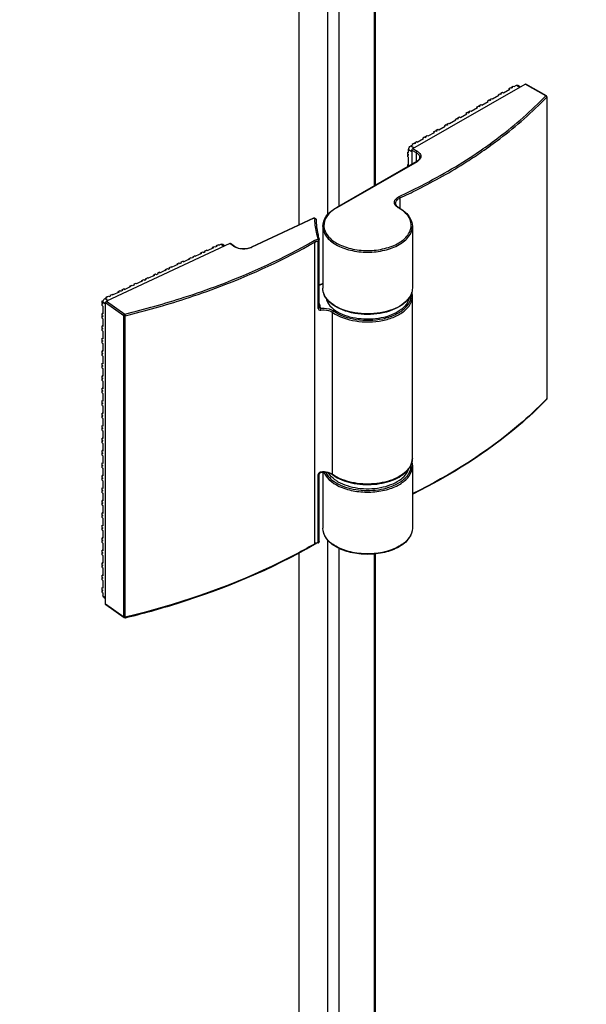
# Model space of a CAD drawing. Extents: x -16770 to -10273, y -33448 to -30424.
# Drawn here: x -11198 to -11124, y -33083 to -32955 of the extents above; entities that cross this region are included whole.
import ezdxf

# ---------------------------------------------------------------- set-up
doc = ezdxf.new("R2010")
doc.units = 0
doc.header["$MEASUREMENT"] = 0
doc.layers.get('DEFPOINTS').update_dxf_attribs({"linetype": 'CONTINUOUS'})
doc.layers.add('DIM', color=7, linetype='CONTINUOUS')
doc.styles.get("Standard").update_dxf_attribs({"font": 'arial.ttf'})
doc.dimstyles.new('1比10', dxfattribs={"dimtxt": 30, "dimasz": 25, "dimexe": 15, "dimexo": 7.5, "dimgap": 7.5, "dimtad": 1, "dimdsep": 46, "dimtxsty": 'Standard', "dimcen": 0, "dimclrd": 256, "dimclre": 256, "dimclrt": 256, "dimazin": 2, "dimtfac": 1, "dimtofl": 0, "dimtmove": 0, "dimatfit": 3, "dimfxl": 0, "dimtzin": 0, "dimarcsym": 0})

# ---------------------------------------------------------------- blocks, each defined once
blk = doc.blocks.new('*D84')
at = {"layer": 'DEFPOINTS', "color": 0}
for p in [(-10926.34, -33015.99), (-11421.77, -33301.78), (-11307.29, -33367.84)]:
    blk.add_point(p, dxfattribs=at)
at = {"layer": 'DIM', "linetype": 'ByBlock', "lineweight": -2}
for p, q in [((-10925.09, -33016.71), (-10806.86, -33084.94)), ((-10829.18, -33092.04), (-11289.97, -33357.84)), ((-11420.52, -33302.5), (-11302.29, -33370.72))]:
    blk.add_line(p, q, dxfattribs=at)
at = {"layer": 'DIM'}
for points in [[(-10830.85, -33089.16), (-10827.52, -33094.93), (-10811.86, -33082.05)], [(-11291.64, -33354.95), (-11288.31, -33360.73), (-11307.29, -33367.84)]]:
    blk.add_solid(points, dxfattribs=at)
at = {"layer": 'DIM', "insert": (-11070.95, -33205.22), "char_height": 25, "attachment_point": 5, "rotation": 29.9779}
blk.add_mtext('870', dxfattribs=at)

msp = doc.modelspace()

# ---------------------------------------------------------------- linework, layer by layer
at = {"layer": 'DIM', "color": 0}
for p, q in [((-11157.69, -32980.42), (-11157.69, -32072.56)), ((-11161.43, -32981.79), (-11161.43, -32074.17)), ((-11156.25, -32979.35), (-11156.25, -32073.61)), ((-11151.65, -32976.71), (-11151.65, -32074.33)), ((-11151.55, -32976.65), (-11151.55, -32074.32)), ((-11146.72, -32971.92), (-11132.17, -32963.58)), ((-11135, -32964.7), (-11134.17, -32964.23)), ((-11134.28, -32964.17), (-11134.05, -32964.03)), ((-11134.28, -32964.17), (-11134.17, -32964.23)), ((-11134.05, -32964.03), (-11133.94, -32964.1)), ((-11133.95, -32963.97), (-11134, -32964.06)), ((-11133.95, -32963.97), (-11133.72, -32963.84)), ((-11133.95, -32963.97), (-11133.84, -32964.04)), ((-11133.84, -32964.04), (-11133.94, -32964.1)), ((-11133.72, -32963.84), (-11133.61, -32963.9)), ((-11133.61, -32963.9), (-11133.32, -32963.74)), ((-11133.32, -32963.74), (-11132.88, -32963.99)), ((-11133.13, -32963.72), (-11132.77, -32963.92)), ((-11129.52, -32965.1), (-11132.17, -32963.58)), ((-11129.44, -32965.1), (-11132.1, -32963.58)), ((-11137.07, -32965.76), (-11136.83, -32965.63)), ((-11136.83, -32965.63), (-11136.72, -32965.69)), ((-11136.73, -32965.57), (-11136.78, -32965.66)), ((-11136.73, -32965.57), (-11136.5, -32965.44)), ((-11136.73, -32965.57), (-11136.62, -32965.63)), ((-11136.72, -32965.69), (-11136.62, -32965.63)), ((-11136.5, -32965.44), (-11136.39, -32965.5)), ((-11136.39, -32965.5), (-11135.57, -32965.03)), ((-11135.67, -32964.96), (-11135.44, -32964.83)), ((-11135.67, -32964.96), (-11135.57, -32965.03)), ((-11135.44, -32964.83), (-11135.33, -32964.89)), ((-11135.34, -32964.77), (-11135.39, -32964.86)), ((-11135.34, -32964.77), (-11135.11, -32964.64)), ((-11135.34, -32964.77), (-11135.23, -32964.83)), ((-11135.33, -32964.89), (-11135.23, -32964.83)), ((-11135.11, -32964.64), (-11135, -32964.7)), ((-11129.39, -32965.24), (-11129.39, -32965.27)), ((-11129.39, -32965.27), (-11129.39, -33004.29)), ((-11129.37, -32965.23), (-11129.37, -33004.24)), ((-11129.36, -32965.23), (-11129.36, -32965.21)), ((-11139.17, -32967.1), (-11138.35, -32966.62)), ((-11138.46, -32966.56), (-11138.23, -32966.43)), ((-11138.46, -32966.56), (-11138.35, -32966.62)), ((-11138.23, -32966.43), (-11138.12, -32966.49)), ((-11138.12, -32966.37), (-11138.17, -32966.46)), ((-11138.12, -32966.37), (-11137.89, -32966.23)), ((-11138.12, -32966.37), (-11138.01, -32966.43)), ((-11138.12, -32966.49), (-11138.01, -32966.43)), ((-11137.89, -32966.23), (-11137.78, -32966.3)), ((-11137.78, -32966.3), (-11136.96, -32965.82)), ((-11137.07, -32965.76), (-11136.96, -32965.82)), ((-11141.96, -32968.69), (-11141.13, -32968.22)), ((-11141.24, -32968.16), (-11141.01, -32968.02)), ((-11141.24, -32968.16), (-11141.13, -32968.22)), ((-11141.01, -32968.02), (-11140.9, -32968.09)), ((-11140.91, -32967.96), (-11140.96, -32968.05)), ((-11140.91, -32967.96), (-11140.67, -32967.83)), ((-11140.91, -32967.96), (-11140.8, -32968.03)), ((-11140.9, -32968.09), (-11140.8, -32968.03)), ((-11140.67, -32967.83), (-11140.56, -32967.89)), ((-11140.56, -32967.89), (-11139.74, -32967.42)), ((-11139.85, -32967.36), (-11139.62, -32967.23)), ((-11139.85, -32967.36), (-11139.74, -32967.42)), ((-11139.62, -32967.23), (-11139.51, -32967.29)), ((-11139.51, -32967.17), (-11139.57, -32967.26)), ((-11139.51, -32967.17), (-11139.28, -32967.03)), ((-11139.51, -32967.17), (-11139.4, -32967.23)), ((-11139.51, -32967.29), (-11139.4, -32967.23)), ((-11139.28, -32967.03), (-11139.17, -32967.1)), ((-11143.69, -32969.56), (-11143.46, -32969.43)), ((-11143.46, -32969.43), (-11143.35, -32969.49)), ((-11143.35, -32969.49), (-11142.52, -32969.02)), ((-11142.63, -32968.95), (-11142.4, -32968.82)), ((-11142.63, -32968.95), (-11142.52, -32969.02)), ((-11142.4, -32968.82), (-11142.29, -32968.88)), ((-11142.3, -32968.76), (-11142.35, -32968.85)), ((-11142.3, -32968.76), (-11142.07, -32968.63)), ((-11142.3, -32968.76), (-11142.19, -32968.83)), ((-11142.19, -32968.83), (-11142.29, -32968.88)), ((-11142.07, -32968.63), (-11141.96, -32968.69)), ((-11146.13, -32971.09), (-11145.31, -32970.61)), ((-11145.42, -32970.55), (-11145.18, -32970.42)), ((-11145.42, -32970.55), (-11145.31, -32970.61)), ((-11145.18, -32970.42), (-11145.07, -32970.48)), ((-11145.08, -32970.36), (-11145.13, -32970.45)), ((-11145.08, -32970.36), (-11144.85, -32970.23)), ((-11145.08, -32970.36), (-11144.97, -32970.42)), ((-11144.97, -32970.42), (-11145.07, -32970.48)), ((-11144.85, -32970.23), (-11144.74, -32970.29)), ((-11144.74, -32970.29), (-11143.92, -32969.82)), ((-11144.02, -32969.75), (-11143.79, -32969.62)), ((-11144.02, -32969.75), (-11143.92, -32969.82)), ((-11143.79, -32969.62), (-11143.68, -32969.68)), ((-11143.69, -32969.56), (-11143.74, -32969.65)), ((-11143.69, -32969.56), (-11143.58, -32969.62)), ((-11143.58, -32969.62), (-11143.68, -32969.68)), ((-11147.26, -32972.05), (-11146.83, -32972.3)), ((-11147.26, -32972.43), (-11147.26, -32972.05)), ((-11146.99, -32971.58), (-11146.7, -32971.41)), ((-11146.99, -32971.58), (-11146.55, -32971.83)), ((-11146.81, -32971.35), (-11146.58, -32971.22)), ((-11146.81, -32971.35), (-11146.7, -32971.41)), ((-11146.72, -32971.92), (-11146.17, -32972.24)), ((-11146.58, -32971.22), (-11146.47, -32971.28)), ((-11146.47, -32971.16), (-11146.52, -32971.25)), ((-11146.47, -32971.16), (-11146.24, -32971.02)), ((-11146.47, -32971.16), (-11146.36, -32971.22)), ((-11146.36, -32971.22), (-11146.47, -32971.28)), ((-11146.24, -32971.02), (-11146.13, -32971.09)), ((-11147.37, -32972.37), (-11147.26, -32972.43)), ((-11147.37, -32972.63), (-11147.37, -32972.37)), ((-11147.37, -32972.63), (-11147.26, -32972.7)), ((-11147.34, -32972.65), (-11147.37, -32972.71)), ((-11147.37, -32972.71), (-11147.26, -32972.77)), ((-11147.37, -32972.98), (-11147.37, -32972.71)), ((-11147.37, -32972.98), (-11147.26, -32973.04)), ((-11147.26, -32972.77), (-11147.26, -32972.7)), ((-11147.26, -32974.04), (-11147.26, -32973.04)), ((-11146.83, -32972.11), (-11146.28, -32972.43)), ((-11146.83, -32972.11), (-11146.83, -32973.94)), ((-11146.28, -32972.43), (-11146.28, -32973.63)), ((-11146.25, -32973.61), (-11156.63, -32979.57)), ((-11146.17, -32973.62), (-11156.56, -32979.58)), ((-11147.37, -32973.98), (-11147.26, -32974.04)), ((-11147.37, -32974.25), (-11147.37, -32973.98)), ((-11148.37, -32978.31), (-11148.37, -32979.66)), ((-11159.57, -32980.92), (-11167.58, -32984.67)), ((-11159.51, -32980.93), (-11167.52, -32984.68)), ((-11158.36, -32981.99), (-11158.36, -32981.99)), ((-11158.36, -32981.99), (-11158.36, -32989.97)), ((-11146.77, -32981.99), (-11146.77, -32989.97)), ((-11146.77, -32981.99), (-11146.77, -32981.99)), ((-11170.4, -32984.2), (-11186.34, -32991.65)), ((-11172.51, -32984.76), (-11173.3, -32985.13)), ((-11172.61, -32984.69), (-11172.72, -32984.86)), ((-11172.61, -32984.69), (-11172.35, -32984.57)), ((-11172.61, -32984.69), (-11172.51, -32984.76)), ((-11172.35, -32984.57), (-11172.26, -32984.64)), ((-11172.26, -32984.64), (-11172.03, -32984.54)), ((-11172.13, -32984.47), (-11171.87, -32984.35)), ((-11172.13, -32984.47), (-11172.03, -32984.54)), ((-11171.77, -32984.41), (-11171.87, -32984.35)), ((-11171.87, -32984.35), (-11171.78, -32984.42)), ((-11171.52, -32984.3), (-11171.78, -32984.42)), ((-11171.52, -32984.3), (-11171.15, -32984.55)), ((-11171.29, -32984.3), (-11171.02, -32984.49)), ((-11169.91, -32984.54), (-11170.4, -32984.2)), ((-11169.82, -32984.54), (-11170.31, -32984.2)), ((-11159.37, -33023.03), (-11159.37, -32984.01)), ((-11158.94, -32992.61), (-11158.94, -32983.84)), ((-11158.81, -32992.49), (-11158.81, -32983.72)), ((-11175.66, -32986.12), (-11175.4, -32986)), ((-11175.4, -32986), (-11175.31, -32986.07)), ((-11175.31, -32986.07), (-11175.08, -32985.96)), ((-11175.18, -32985.9), (-11174.92, -32985.78)), ((-11175.18, -32985.9), (-11175.08, -32985.96)), ((-11174.82, -32985.84), (-11174.92, -32985.78)), ((-11174.92, -32985.78), (-11174.83, -32985.85)), ((-11174.03, -32985.48), (-11174.83, -32985.85)), ((-11174.13, -32985.41), (-11174.24, -32985.57)), ((-11174.13, -32985.41), (-11173.88, -32985.29)), ((-11174.13, -32985.41), (-11174.03, -32985.48)), ((-11173.88, -32985.29), (-11173.78, -32985.36)), ((-11173.78, -32985.36), (-11173.55, -32985.25)), ((-11173.65, -32985.18), (-11173.4, -32985.06)), ((-11173.65, -32985.18), (-11173.55, -32985.25)), ((-11173.3, -32985.12), (-11173.4, -32985.06)), ((-11173.4, -32985.06), (-11173.3, -32985.13)), ((-11178.23, -32987.32), (-11177.97, -32987.2)), ((-11178.23, -32987.32), (-11178.13, -32987.39)), ((-11177.87, -32987.26), (-11177.97, -32987.2)), ((-11177.97, -32987.2), (-11177.88, -32987.27)), ((-11177.09, -32986.9), (-11177.88, -32987.27)), ((-11177.18, -32986.83), (-11177.29, -32987)), ((-11177.18, -32986.83), (-11176.93, -32986.71)), ((-11177.18, -32986.83), (-11177.09, -32986.9)), ((-11176.93, -32986.71), (-11176.83, -32986.78)), ((-11176.83, -32986.78), (-11176.61, -32986.68)), ((-11176.7, -32986.61), (-11176.45, -32986.49)), ((-11176.7, -32986.61), (-11176.61, -32986.68)), ((-11176.35, -32986.55), (-11176.45, -32986.49)), ((-11176.45, -32986.49), (-11176.35, -32986.56)), ((-11175.56, -32986.19), (-11176.35, -32986.56)), ((-11175.66, -32986.12), (-11175.77, -32986.29)), ((-11175.66, -32986.12), (-11175.56, -32986.19)), ((-11180.14, -32988.33), (-11180.93, -32988.7)), ((-11180.23, -32988.26), (-11180.34, -32988.43)), ((-11180.23, -32988.26), (-11179.98, -32988.14)), ((-11180.23, -32988.26), (-11180.14, -32988.33)), ((-11179.98, -32988.14), (-11179.88, -32988.21)), ((-11179.88, -32988.21), (-11179.66, -32988.1)), ((-11179.75, -32988.04), (-11179.5, -32987.92)), ((-11179.75, -32988.04), (-11179.66, -32988.1)), ((-11179.4, -32987.98), (-11179.5, -32987.92)), ((-11179.5, -32987.92), (-11179.4, -32987.99)), ((-11178.61, -32987.62), (-11179.4, -32987.99)), ((-11178.71, -32987.55), (-11178.82, -32987.71)), ((-11178.71, -32987.55), (-11178.45, -32987.43)), ((-11178.71, -32987.55), (-11178.61, -32987.62)), ((-11178.45, -32987.43), (-11178.36, -32987.5)), ((-11178.36, -32987.5), (-11178.13, -32987.39)), ((-11183.19, -32989.76), (-11183.98, -32990.13)), ((-11183.28, -32989.69), (-11183.39, -32989.85)), ((-11183.28, -32989.69), (-11183.03, -32989.57)), ((-11183.28, -32989.69), (-11183.19, -32989.76)), ((-11183.03, -32989.57), (-11182.93, -32989.64)), ((-11182.93, -32989.64), (-11182.71, -32989.53)), ((-11182.8, -32989.46), (-11182.55, -32989.34)), ((-11182.8, -32989.46), (-11182.71, -32989.53)), ((-11182.45, -32989.4), (-11182.55, -32989.34)), ((-11182.55, -32989.34), (-11182.45, -32989.41)), ((-11181.66, -32989.04), (-11182.45, -32989.41)), ((-11181.76, -32988.97), (-11181.87, -32989.14)), ((-11181.76, -32988.97), (-11181.5, -32988.86)), ((-11181.76, -32988.97), (-11181.66, -32989.04)), ((-11181.5, -32988.86), (-11181.41, -32988.92)), ((-11181.41, -32988.92), (-11181.18, -32988.82)), ((-11181.28, -32988.75), (-11181.02, -32988.63)), ((-11181.28, -32988.75), (-11181.18, -32988.82)), ((-11180.92, -32988.69), (-11181.02, -32988.63)), ((-11181.02, -32988.63), (-11180.93, -32988.7)), ((-11158.36, -32989.38), (-11158.81, -32989.59)), ((-11158.36, -32989.42), (-11158.81, -32989.63)), ((-11186.33, -32991.11), (-11186.44, -32991.28)), ((-11186.33, -32991.11), (-11186.08, -32991)), ((-11186.33, -32991.11), (-11186.24, -32991.18)), ((-11186.08, -32991), (-11185.98, -32991.06)), ((-11185.98, -32991.06), (-11185.76, -32990.96)), ((-11185.85, -32990.89), (-11185.6, -32990.77)), ((-11185.85, -32990.89), (-11185.76, -32990.96)), ((-11185.5, -32990.83), (-11185.6, -32990.77)), ((-11185.6, -32990.77), (-11185.5, -32990.84)), ((-11184.71, -32990.47), (-11185.5, -32990.84)), ((-11184.81, -32990.4), (-11184.92, -32990.57)), ((-11184.81, -32990.4), (-11184.55, -32990.28)), ((-11184.81, -32990.4), (-11184.71, -32990.47)), ((-11184.55, -32990.28), (-11184.46, -32990.35)), ((-11184.46, -32990.35), (-11184.23, -32990.25)), ((-11184.33, -32990.18), (-11184.07, -32990.06)), ((-11184.33, -32990.18), (-11184.23, -32990.25)), ((-11183.97, -32990.12), (-11184.07, -32990.06)), ((-11184.07, -32990.06), (-11183.98, -32990.13)), ((-11146.77, -33011.98), (-11146.77, -32991.02)), ((-11186.79, -32991.68), (-11186.89, -32991.62)), ((-11186.89, -32991.62), (-11186.8, -32991.69)), ((-11186.89, -32991.89), (-11186.89, -32991.62)), ((-11186.89, -32991.89), (-11186.8, -32991.96)), ((-11186.86, -32991.91), (-11186.89, -32991.97)), ((-11186.89, -32991.97), (-11186.8, -32992.03)), ((-11186.89, -32992.23), (-11186.89, -32991.97)), ((-11186.89, -32992.23), (-11186.8, -32992.3)), ((-11186.79, -32991.69), (-11186.8, -32991.69)), ((-11186.8, -32991.76), (-11186.8, -32991.69)), ((-11186.8, -32991.76), (-11186.79, -32991.73)), ((-11186.8, -32991.76), (-11186.46, -32992)), ((-11186.8, -32992.03), (-11186.8, -32991.96)), ((-11186.8, -32992.3), (-11186.8, -32993.3)), ((-11186.79, -32991.73), (-11186.79, -32991.69)), ((-11186.5, -32991.3), (-11186.24, -32991.18)), ((-11186.5, -32991.3), (-11186.13, -32991.56)), ((-11186.46, -32991.84), (-11184.09, -32993.5)), ((-11186.46, -33030.85), (-11186.46, -32991.84)), ((-11186.34, -32991.65), (-11183.97, -32993.32)), ((-11186.8, -32993.29), (-11186.89, -32993.23)), ((-11186.89, -32993.23), (-11186.8, -32993.3)), ((-11186.89, -32993.5), (-11186.89, -32993.23)), ((-11186.89, -32993.5), (-11186.8, -32993.57)), ((-11186.86, -32993.52), (-11186.89, -32993.58)), ((-11186.89, -32993.58), (-11186.8, -32993.65)), ((-11186.89, -32993.85), (-11186.89, -32993.58)), ((-11186.8, -32993.57), (-11186.8, -32993.65)), ((-11184.09, -33032.52), (-11184.09, -32993.5)), ((-11183.91, -33032.54), (-11183.91, -32993.53)), ((-11158.81, -32992.5), (-11158.81, -32992.49)), ((-11157.08, -33014.07), (-11157.08, -32993.11)), ((-11186.89, -32993.85), (-11186.8, -32993.92)), ((-11186.8, -32994.9), (-11186.89, -32994.85)), ((-11186.89, -32994.85), (-11186.8, -32994.91)), ((-11186.89, -32995.11), (-11186.89, -32994.85)), ((-11186.8, -32993.92), (-11186.8, -32994.91)), ((-11186.89, -32995.11), (-11186.8, -32995.18)), ((-11186.86, -32995.14), (-11186.89, -32995.19)), ((-11186.89, -32995.19), (-11186.8, -32995.26)), ((-11186.89, -32995.46), (-11186.89, -32995.19)), ((-11186.89, -32995.46), (-11186.8, -32995.53)), ((-11186.8, -32995.26), (-11186.8, -32995.18)), ((-11186.8, -32995.53), (-11186.8, -32996.53)), ((-11186.8, -32996.52), (-11186.89, -32996.46)), ((-11186.89, -32996.46), (-11186.8, -32996.53)), ((-11186.89, -32996.73), (-11186.89, -32996.46)), ((-11186.89, -32996.73), (-11186.8, -32996.8)), ((-11186.86, -32996.75), (-11186.89, -32996.8)), ((-11186.89, -32996.8), (-11186.8, -32996.87)), ((-11186.89, -32997.07), (-11186.89, -32996.8)), ((-11186.89, -32997.07), (-11186.8, -32997.14)), ((-11186.8, -32996.87), (-11186.8, -32996.8)), ((-11186.8, -32997.14), (-11186.8, -32998.14)), ((-11186.8, -32998.13), (-11186.89, -32998.07)), ((-11186.89, -32998.07), (-11186.8, -32998.14)), ((-11186.89, -32998.34), (-11186.89, -32998.07)), ((-11186.89, -32998.34), (-11186.8, -32998.41)), ((-11186.86, -32998.36), (-11186.89, -32998.41)), ((-11186.89, -32998.41), (-11186.8, -32998.48)), ((-11186.89, -32998.68), (-11186.89, -32998.41)), ((-11186.89, -32998.68), (-11186.8, -32998.75)), ((-11186.8, -32998.48), (-11186.8, -32998.41)), ((-11186.8, -32998.75), (-11186.8, -32999.75)), ((-11186.8, -32999.74), (-11186.89, -32999.68)), ((-11186.89, -32999.68), (-11186.8, -32999.75)), ((-11186.89, -32999.95), (-11186.89, -32999.68)), ((-11186.89, -32999.95), (-11186.8, -33000.02)), ((-11186.86, -32999.97), (-11186.89, -33000.03)), ((-11186.89, -33000.03), (-11186.8, -33000.1)), ((-11186.89, -33000.3), (-11186.89, -33000.03)), ((-11186.8, -33000.1), (-11186.8, -33000.02)), ((-11186.89, -33000.3), (-11186.8, -33000.36)), ((-11186.8, -33001.35), (-11186.89, -33001.29)), ((-11186.89, -33001.29), (-11186.8, -33001.36)), ((-11186.89, -33001.56), (-11186.89, -33001.29)), ((-11186.8, -33000.36), (-11186.8, -33001.36)), ((-11186.89, -33001.56), (-11186.8, -33001.63)), ((-11186.86, -33001.58), (-11186.89, -33001.64)), ((-11186.89, -33001.64), (-11186.8, -33001.71)), ((-11186.89, -33001.91), (-11186.89, -33001.64)), ((-11186.89, -33001.91), (-11186.8, -33001.98)), ((-11186.8, -33001.71), (-11186.8, -33001.63)), ((-11186.8, -33001.98), (-11186.8, -33002.98)), ((-11186.8, -33002.96), (-11186.89, -33002.91)), ((-11186.89, -33002.91), (-11186.8, -33002.98)), ((-11186.89, -33003.18), (-11186.89, -33002.91)), ((-11186.89, -33003.18), (-11186.8, -33003.24)), ((-11186.86, -33003.2), (-11186.89, -33003.25)), ((-11186.89, -33003.25), (-11186.8, -33003.32)), ((-11186.89, -33003.52), (-11186.89, -33003.25)), ((-11186.89, -33003.52), (-11186.8, -33003.59)), ((-11186.8, -33003.32), (-11186.8, -33003.24)), ((-11186.8, -33003.59), (-11186.8, -33004.59)), ((-11186.8, -33004.58), (-11186.89, -33004.52)), ((-11186.89, -33004.52), (-11186.8, -33004.59)), ((-11186.89, -33004.79), (-11186.89, -33004.52)), ((-11186.89, -33004.79), (-11186.8, -33004.86)), ((-11186.86, -33004.81), (-11186.89, -33004.86)), ((-11186.89, -33004.86), (-11186.8, -33004.93)), ((-11186.89, -33005.13), (-11186.89, -33004.86)), ((-11186.89, -33005.13), (-11186.8, -33005.2)), ((-11186.8, -33004.93), (-11186.8, -33004.86)), ((-11129.39, -33004.29), (-11129.43, -33004.33)), ((-11129.39, -33004.32), (-11129.41, -33004.35)), ((-11186.8, -33006.19), (-11186.89, -33006.13)), ((-11186.89, -33006.13), (-11186.8, -33006.2)), ((-11186.89, -33006.4), (-11186.89, -33006.13)), ((-11186.89, -33006.4), (-11186.8, -33006.47)), ((-11186.86, -33006.42), (-11186.89, -33006.48)), ((-11186.8, -33005.2), (-11186.8, -33006.2)), ((-11186.89, -33006.48), (-11186.8, -33006.54)), ((-11186.89, -33006.74), (-11186.89, -33006.48)), ((-11186.89, -33006.74), (-11186.8, -33006.81)), ((-11186.8, -33006.54), (-11186.8, -33006.47)), ((-11186.8, -33006.81), (-11186.8, -33007.81)), ((-11186.8, -33007.8), (-11186.89, -33007.74)), ((-11186.89, -33007.74), (-11186.8, -33007.81)), ((-11186.89, -33008.01), (-11186.89, -33007.74)), ((-11186.89, -33008.01), (-11186.8, -33008.08)), ((-11186.86, -33008.03), (-11186.89, -33008.09)), ((-11186.89, -33008.09), (-11186.8, -33008.16)), ((-11186.89, -33008.36), (-11186.89, -33008.09)), ((-11186.89, -33008.36), (-11186.8, -33008.43)), ((-11186.8, -33008.16), (-11186.8, -33008.08)), ((-11186.8, -33008.43), (-11186.8, -33009.42)), ((-11186.8, -33009.41), (-11186.89, -33009.36)), ((-11186.89, -33009.36), (-11186.8, -33009.42)), ((-11186.89, -33009.62), (-11186.89, -33009.36)), ((-11186.89, -33009.62), (-11186.8, -33009.69)), ((-11186.86, -33009.65), (-11186.89, -33009.7)), ((-11186.89, -33009.7), (-11186.8, -33009.77)), ((-11186.89, -33009.97), (-11186.89, -33009.7)), ((-11186.89, -33009.97), (-11186.8, -33010.04)), ((-11186.8, -33009.77), (-11186.8, -33009.69)), ((-11186.8, -33010.04), (-11186.8, -33011.04)), ((-11186.8, -33011.03), (-11186.89, -33010.97)), ((-11186.89, -33010.97), (-11186.8, -33011.04)), ((-11186.89, -33011.24), (-11186.89, -33010.97)), ((-11186.89, -33011.24), (-11186.8, -33011.31)), ((-11186.86, -33011.26), (-11186.89, -33011.31)), ((-11186.89, -33011.31), (-11186.8, -33011.38)), ((-11186.89, -33011.58), (-11186.89, -33011.31)), ((-11186.8, -33011.38), (-11186.8, -33011.31)), ((-11186.89, -33011.58), (-11186.8, -33011.65)), ((-11186.8, -33012.64), (-11186.89, -33012.58)), ((-11186.89, -33012.58), (-11186.8, -33012.65)), ((-11186.89, -33012.85), (-11186.89, -33012.58)), ((-11186.8, -33011.65), (-11186.8, -33012.65)), ((-11186.89, -33012.85), (-11186.8, -33012.92)), ((-11186.86, -33012.87), (-11186.89, -33012.92)), ((-11186.89, -33012.92), (-11186.8, -33012.99)), ((-11186.89, -33013.19), (-11186.89, -33012.92)), ((-11186.89, -33013.19), (-11186.8, -33013.26)), ((-11186.8, -33012.99), (-11186.8, -33012.92)), ((-11186.8, -33013.26), (-11186.8, -33014.26)), ((-11158.94, -33022.85), (-11158.94, -33014.08)), ((-11158.81, -33022.73), (-11158.81, -33013.96)), ((-11158.36, -33013.81), (-11158.36, -33021.01)), ((-11146.77, -33013.02), (-11146.77, -33021.01)), ((-11146.77, -33013.03), (-11146.77, -33013.02)), ((-11186.8, -33014.25), (-11186.89, -33014.19)), ((-11186.89, -33014.19), (-11186.8, -33014.26)), ((-11186.89, -33014.46), (-11186.89, -33014.19)), ((-11186.89, -33014.46), (-11186.8, -33014.53)), ((-11186.86, -33014.48), (-11186.89, -33014.54)), ((-11186.89, -33014.54), (-11186.8, -33014.61)), ((-11186.89, -33014.81), (-11186.89, -33014.54)), ((-11186.89, -33014.81), (-11186.8, -33014.87)), ((-11186.8, -33014.61), (-11186.8, -33014.53)), ((-11186.8, -33014.87), (-11186.8, -33015.87)), ((-11186.8, -33015.86), (-11186.89, -33015.8)), ((-11186.89, -33015.8), (-11186.8, -33015.87)), ((-11186.89, -33016.07), (-11186.89, -33015.8)), ((-11186.89, -33016.07), (-11186.8, -33016.14)), ((-11186.86, -33016.09), (-11186.89, -33016.15)), ((-11186.89, -33016.15), (-11186.8, -33016.22)), ((-11186.89, -33016.42), (-11186.89, -33016.15)), ((-11186.89, -33016.42), (-11186.8, -33016.49)), ((-11186.8, -33016.22), (-11186.8, -33016.14)), ((-11186.8, -33016.49), (-11186.8, -33017.49)), ((-11186.8, -33017.47), (-11186.89, -33017.42)), ((-11186.89, -33017.42), (-11186.8, -33017.49)), ((-11186.89, -33017.69), (-11186.89, -33017.42)), ((-11186.89, -33017.69), (-11186.8, -33017.75)), ((-11186.86, -33017.71), (-11186.89, -33017.76)), ((-11186.89, -33017.76), (-11186.8, -33017.83)), ((-11186.89, -33018.03), (-11186.89, -33017.76)), ((-11186.8, -33017.83), (-11186.8, -33017.75)), ((-11186.89, -33018.03), (-11186.8, -33018.1)), ((-11186.8, -33019.09), (-11186.89, -33019.03)), ((-11186.89, -33019.03), (-11186.8, -33019.1)), ((-11186.89, -33019.3), (-11186.89, -33019.03)), ((-11186.8, -33018.1), (-11186.8, -33019.1)), ((-11186.89, -33019.3), (-11186.8, -33019.37)), ((-11186.86, -33019.32), (-11186.89, -33019.37)), ((-11186.89, -33019.37), (-11186.8, -33019.44)), ((-11186.89, -33019.64), (-11186.89, -33019.37)), ((-11186.89, -33019.64), (-11186.8, -33019.71)), ((-11186.8, -33019.44), (-11186.8, -33019.37)), ((-11186.8, -33019.71), (-11186.8, -33020.71)), ((-11186.8, -33020.7), (-11186.89, -33020.64)), ((-11186.89, -33020.64), (-11186.8, -33020.71)), ((-11186.89, -33020.91), (-11186.89, -33020.64)), ((-11186.89, -33020.91), (-11186.8, -33020.98)), ((-11186.86, -33020.93), (-11186.89, -33020.99)), ((-11186.89, -33020.99), (-11186.8, -33021.05)), ((-11186.89, -33021.25), (-11186.89, -33020.99)), ((-11186.89, -33021.25), (-11186.8, -33021.32)), ((-11186.8, -33021.05), (-11186.8, -33020.98)), ((-11186.8, -33021.32), (-11186.8, -33022.32)), ((-11186.8, -33022.31), (-11186.89, -33022.25)), ((-11186.89, -33022.25), (-11186.8, -33022.32)), ((-11186.89, -33022.52), (-11186.89, -33022.25)), ((-11186.89, -33022.52), (-11186.8, -33022.59)), ((-11186.86, -33022.54), (-11186.89, -33022.6)), ((-11186.89, -33022.6), (-11186.8, -33022.67)), ((-11186.89, -33022.87), (-11186.89, -33022.6)), ((-11186.89, -33022.87), (-11186.8, -33022.94)), ((-11186.8, -33022.67), (-11186.8, -33022.59)), ((-11186.8, -33022.94), (-11186.8, -33023.93)), ((-11158.97, -33022.92), (-11158.96, -33022.92)), ((-11157.69, -33131.79), (-11157.69, -33022.57)), ((-11186.8, -33023.92), (-11186.89, -33023.87)), ((-11186.89, -33023.87), (-11186.8, -33023.93)), ((-11186.89, -33024.13), (-11186.89, -33023.87)), ((-11186.89, -33024.13), (-11186.8, -33024.2)), ((-11186.86, -33024.16), (-11186.89, -33024.21)), ((-11186.89, -33024.21), (-11186.8, -33024.28)), ((-11186.89, -33024.48), (-11186.89, -33024.21)), ((-11186.8, -33024.28), (-11186.8, -33024.2)), ((-11161.43, -33129.08), (-11161.43, -33024.18)), ((-11159.37, -33023.03), (-11159.43, -33023.06)), ((-11156.25, -33130.51), (-11156.25, -33023.62)), ((-11186.89, -33024.48), (-11186.8, -33024.55)), ((-11186.8, -33025.54), (-11186.89, -33025.48)), ((-11186.89, -33025.48), (-11186.8, -33025.55)), ((-11186.89, -33025.75), (-11186.89, -33025.48)), ((-11186.8, -33024.55), (-11186.8, -33025.55)), ((-11151.65, -33127.12), (-11151.65, -33024.34)), ((-11151.55, -33126.97), (-11151.55, -33024.33)), ((-11186.89, -33025.75), (-11186.8, -33025.82)), ((-11186.86, -33025.77), (-11186.89, -33025.82)), ((-11186.89, -33025.82), (-11186.8, -33025.89)), ((-11186.89, -33026.09), (-11186.89, -33025.82)), ((-11186.89, -33026.09), (-11186.8, -33026.16)), ((-11186.8, -33025.89), (-11186.8, -33025.82)), ((-11186.8, -33026.16), (-11186.8, -33027.16)), ((-11186.8, -33027.15), (-11186.89, -33027.09)), ((-11186.89, -33027.09), (-11186.8, -33027.16)), ((-11186.89, -33027.36), (-11186.89, -33027.09)), ((-11186.89, -33027.36), (-11186.8, -33027.43)), ((-11186.86, -33027.38), (-11186.89, -33027.43)), ((-11186.89, -33027.43), (-11186.8, -33027.5)), ((-11186.89, -33027.7), (-11186.89, -33027.43)), ((-11186.89, -33027.7), (-11186.8, -33027.77)), ((-11186.8, -33027.5), (-11186.8, -33027.43)), ((-11186.8, -33027.77), (-11186.8, -33028.77)), ((-11186.8, -33028.76), (-11186.89, -33028.7)), ((-11186.89, -33028.7), (-11186.8, -33028.77)), ((-11186.89, -33028.97), (-11186.89, -33028.7)), ((-11186.89, -33028.97), (-11186.8, -33029.04)), ((-11186.86, -33028.99), (-11186.89, -33029.05)), ((-11186.89, -33029.05), (-11186.8, -33029.12)), ((-11186.89, -33029.32), (-11186.89, -33029.05)), ((-11186.89, -33029.32), (-11186.8, -33029.38)), ((-11186.8, -33029.12), (-11186.8, -33029.04)), ((-11186.8, -33029.38), (-11186.8, -33029.76)), ((-11186.8, -33029.76), (-11186.46, -33030)), ((-11186.72, -33029.94), (-11186.46, -33030.12)), ((-11184.09, -33032.52), (-11186.46, -33030.85)), ((-11184.06, -33032.59), (-11186.43, -33030.92)), ((-11183.97, -33032.55), (-11183.95, -33032.54)), ((-11183.95, -33032.54), (-11183.94, -33032.53)), ((-11183.93, -33032.61), (-11183.89, -33032.6))]:
    msp.add_line(p, q, dxfattribs=at)
for points in [[(-11158.81, -32983.72), (-11158.81, -32983.7), (-11158.81, -32983.68), (-11158.82, -32983.67)], [(-11158.81, -33013.96), (-11158.81, -33013.96), (-11158.8, -33013.93), (-11158.78, -33013.9), (-11158.74, -33013.86), (-11158.68, -33013.84), (-11158.64, -33013.83)]]:
    msp.add_lwpolyline(points, dxfattribs=at)
for centre, radius, start, end in [((-11129.56, -32965.28), 0.171, 16.1993, 21.3589), ((-11174.79, -32918.4), 65.4, 302.4189, 304.4807), ((-11146.93, -32972.41), 1.38, 299.8221, 302.3822), ((-11153.94, -32984.13), 5.25, 119.8365, 120.5084), ((-11151.21, -32984.16), 5.29, 59.7181, 60.381), ((-11147.83, -32978.35), 1.39, 237.8719, 240.395), ((-11149.66, -32980.75), 9.72, 181.2579, 182.0427), ((-11169.09, -32983.38), 1.42, 234.9076, 237.8899), ((-11168.32, -32982.97), 1.89, 293.4096, 295.0621), ((-11148.88, -32980.73), 10.37, 195.8144, 196.4613), ((-11209.96, -32886.57), 109.87, 283.6835, 287.8559), ((-11186.36, -32991.77), 0.431, 168.5479, 169.8062), ((-11209.95, -32886.56), 110.1, 283.6835, 287.8512), ((-11148.83, -32989.67), 10.25, 192.9634, 195.7861), ((-11148.68, -32989.63), 10.41, 195.781, 196.5024), ((-11158.6, -33014.11), 0.35, 112.6328, 129.5051), ((-11158.56, -33014.28), 0.522, 97.4686, 100.7998), ((-11158.29, -33016.46), 2.65, 97.1094, 97.507), ((-11154.38, -33010.27), 4.66, 234.6404, 235.3676), ((-11157.77, -33015.16), 1.25, 54.6615, 57.3108), ((-11158.4, -33024.84), 2.06, 106.4525, 109.6959), ((-11158.37, -33024.95), 2.18, 105.2659, 106.4729), ((-11158.66, -33024.4), 1.5, 117.6215, 119.9155), ((-11158.59, -33024.53), 1.65, 114.5542, 117.6115)]:
    msp.add_arc(centre, radius, start, end, dxfattribs=at)
for points in [[(-11133.32, -32963.74), (-11133.26, -32963.71), (-11133.18, -32963.69), (-11133.13, -32963.72)], [(-11132.17, -32963.58), (-11132.15, -32963.57), (-11132.12, -32963.56), (-11132.1, -32963.58)], [(-11129.52, -32965.1), (-11129.5, -32965.09), (-11129.47, -32965.08), (-11129.44, -32965.1)], [(-11129.47, -32965.13), (-11129.44, -32965.15), (-11129.41, -32965.18), (-11129.4, -32965.22)], [(-11147.26, -32972.05), (-11147.26, -32971.87), (-11147.14, -32971.67), (-11146.99, -32971.58)], [(-11146.83, -32972.11), (-11146.83, -32972.04), (-11146.78, -32971.96), (-11146.72, -32971.92)], [(-11146.17, -32972.24), (-11146.23, -32972.27), (-11146.28, -32972.35), (-11146.28, -32972.43)], [(-11146.17, -32973.62), (-11146.19, -32973.6), (-11146.22, -32973.6), (-11146.25, -32973.61)], [(-11148.47, -32978.12), (-11148.41, -32978.16), (-11148.37, -32978.24), (-11148.37, -32978.31)], [(-11156.56, -32979.58), (-11156.58, -32979.56), (-11156.61, -32979.56), (-11156.63, -32979.57)], [(-11148.59, -32979.57), (-11148.57, -32979.55), (-11148.54, -32979.55), (-11148.52, -32979.56)], [(-11159.57, -32980.92), (-11159.54, -32980.91), (-11159.51, -32980.9), (-11159.47, -32980.9)], [(-11159.42, -32980.93), (-11159.45, -32980.92), (-11159.48, -32980.92), (-11159.51, -32980.93)], [(-11159.47, -32980.9), (-11159.44, -32980.89), (-11159.41, -32980.9), (-11159.37, -32980.91)], [(-11159.38, -32980.97), (-11159.31, -32980.97), (-11159.23, -32981.02), (-11159.22, -32981.09)], [(-11159.37, -32980.91), (-11159.32, -32980.92), (-11159.27, -32980.96), (-11159.24, -32981.01)], [(-11159.24, -32981.01), (-11159.23, -32981.04), (-11159.22, -32981.06), (-11159.22, -32981.09)], [(-11171.52, -32984.3), (-11171.45, -32984.27), (-11171.35, -32984.26), (-11171.29, -32984.3)], [(-11170.4, -32984.2), (-11170.37, -32984.19), (-11170.33, -32984.18), (-11170.31, -32984.2)], [(-11169.91, -32984.54), (-11169.88, -32984.53), (-11169.85, -32984.52), (-11169.82, -32984.54)], [(-11159.48, -32983.82), (-11159.34, -32983.74), (-11159.17, -32983.68), (-11159.01, -32983.63)], [(-11159.48, -32983.82), (-11159.42, -32983.86), (-11159.37, -32983.94), (-11159.37, -32984.01)], [(-11159.37, -32984.01), (-11159.24, -32983.94), (-11159.09, -32983.88), (-11158.94, -32983.84)], [(-11159.01, -32983.63), (-11158.96, -32983.69), (-11158.94, -32983.77), (-11158.94, -32983.84)], [(-11158.97, -32983.58), (-11158.91, -32983.58), (-11158.83, -32983.61), (-11158.82, -32983.67)], [(-11157.95, -32991.24), (-11158.01, -32991.15), (-11158.07, -32991.05), (-11158.12, -32990.95)], [(-11147.01, -32990.95), (-11147.07, -32991.06), (-11147.13, -32991.16), (-11147.19, -32991.26)], [(-11146.77, -32991.02), (-11146.77, -32990.84), (-11146.79, -32990.66), (-11146.83, -32990.5)], [(-11186.79, -32991.68), (-11186.78, -32991.66), (-11186.77, -32991.63), (-11186.76, -32991.6)], [(-11186.76, -32991.6), (-11186.71, -32991.48), (-11186.62, -32991.36), (-11186.5, -32991.3)], [(-11186.46, -32991.84), (-11186.46, -32991.76), (-11186.4, -32991.68), (-11186.34, -32991.65)], [(-11184.09, -32993.5), (-11184.09, -32993.43), (-11184.03, -32993.35), (-11183.97, -32993.32)], [(-11184.09, -32993.5), (-11184.05, -32993.53), (-11183.97, -32993.55), (-11183.94, -32993.52)], [(-11158.82, -32992.53), (-11158.84, -32992.57), (-11158.89, -32992.6), (-11158.94, -32992.61)], [(-11158.66, -32992.59), (-11158.72, -32992.6), (-11158.79, -32992.55), (-11158.81, -32992.5)], [(-11156.96, -32992.92), (-11157.02, -32992.96), (-11157.08, -32993.03), (-11157.08, -32993.11)], [(-11129.37, -33004.24), (-11129.37, -33004.27), (-11129.37, -33004.3), (-11129.39, -33004.32)], [(-11146.83, -33012.53), (-11146.79, -33012.69), (-11146.77, -33012.86), (-11146.77, -33013.03)], [(-11158.82, -33013.84), (-11158.89, -33013.9), (-11158.94, -33013.99), (-11158.94, -33014.08)], [(-11158.65, -33013.77), (-11158.68, -33013.77), (-11158.71, -33013.78), (-11158.73, -33013.79)], [(-11157.67, -33013.81), (-11157.98, -33013.74), (-11158.31, -33013.72), (-11158.62, -33013.76)], [(-11157.63, -33013.89), (-11157.95, -33013.8), (-11158.29, -33013.79), (-11158.62, -33013.83)], [(-11157.04, -33014.14), (-11157.07, -33014.13), (-11157.08, -33014.1), (-11157.08, -33014.07)], [(-11159.1, -33022.9), (-11159.19, -33022.94), (-11159.29, -33022.98), (-11159.37, -33023.03)], [(-11158.97, -33022.92), (-11159.07, -33022.95), (-11159.18, -33022.99), (-11159.27, -33023.03)], [(-11158.97, -33022.92), (-11158.94, -33022.91), (-11158.91, -33022.9), (-11158.88, -33022.88)], [(-11158.82, -33022.77), (-11158.84, -33022.81), (-11158.89, -33022.84), (-11158.94, -33022.85)], [(-11158.88, -33022.88), (-11158.86, -33022.86), (-11158.84, -33022.84), (-11158.83, -33022.81)], [(-11158.83, -33022.81), (-11158.82, -33022.79), (-11158.81, -33022.76), (-11158.81, -33022.73)], [(-11159.41, -33023.1), (-11159.38, -33023.09), (-11159.37, -33023.05), (-11159.37, -33023.03)], [(-11186.72, -33029.94), (-11186.77, -33029.9), (-11186.8, -33029.83), (-11186.8, -33029.76)], [(-11186.43, -33030.92), (-11186.45, -33030.91), (-11186.46, -33030.88), (-11186.46, -33030.85)], [(-11184.06, -33032.59), (-11184.08, -33032.57), (-11184.09, -33032.54), (-11184.09, -33032.52)], [(-11183.93, -33032.61), (-11183.95, -33032.62), (-11183.98, -33032.62), (-11184, -33032.61)]]:
    msp.add_open_spline(points, degree=3, dxfattribs=at)
for points, knots in [([(-11137.89, -32972.13), (-11137.11, -32971.59), (-11134.15, -32969.46), (-11131.39, -32967.05), (-11129.52, -32965.1)], [0, 0, 0, 0, 0.260572, 1, 1, 1, 1]), ([(-11137.77, -32972.31), (-11136.99, -32971.77), (-11134.02, -32969.64), (-11131.26, -32967.22), (-11129.39, -32965.27)], [0, 0, 0, 0, 0.260566, 1, 1, 1, 1]), ([(-11129.52, -32965.1), (-11129.51, -32965.11), (-11129.5, -32965.11), (-11129.48, -32965.12), (-11129.47, -32965.13)], [0, 0, 0, 0, 0.487049, 1, 1, 1, 1]), ([(-11129.39, -32965.15), (-11129.4, -32965.14), (-11129.41, -32965.14), (-11129.43, -32965.14), (-11129.44, -32965.14)], [0, 0, 0, 0, 0.443439, 1, 1, 1, 1]), ([(-11129.36, -32965.23), (-11129.37, -32965.24), (-11129.38, -32965.25), (-11129.39, -32965.25), (-11129.4, -32965.25)], [0, 0, 0, 0, 0.386874, 1, 1, 1, 1]), ([(-11129.36, -32965.21), (-11129.36, -32965.2), (-11129.37, -32965.17), (-11129.38, -32965.15), (-11129.39, -32965.15)], [0, 0, 0, 0, 0.52974, 1, 1, 1, 1]), ([(-11148.47, -32978.12), (-11147.52, -32977.67), (-11143.88, -32975.89), (-11140.37, -32973.83), (-11137.89, -32972.13)], [0, 0, 0, 0, 0.259067, 1, 1, 1, 1]), ([(-11146.28, -32972.43), (-11146.21, -32972.47), (-11145.99, -32972.61), (-11145.83, -32972.87), (-11145.83, -32973.05)], [0, 0, 0, 0, 0.296121, 1, 1, 1, 1]), ([(-11145.83, -32973.05), (-11145.83, -32973.1), (-11145.86, -32973.32), (-11146.05, -32973.48), (-11146.19, -32973.58)], [0, 0, 0, 0, 0.202671, 1, 1, 1, 1]), ([(-11146.17, -32972.24), (-11145.99, -32972.34), (-11145.67, -32972.59), (-11145.66, -32973.03), (-11145.73, -32973.18)], [0, 0, 0, 0, 0.551298, 1, 1, 1, 1]), ([(-11145.73, -32973.18), (-11145.75, -32973.22), (-11145.86, -32973.4), (-11146.03, -32973.54), (-11146.17, -32973.62)], [0, 0, 0, 0, 0.224168, 1, 1, 1, 1]), ([(-11148.37, -32978.31), (-11147.61, -32977.95), (-11144.65, -32976.53), (-11141.79, -32974.92), (-11139.73, -32973.61)], [0, 0, 0, 0, 0.257085, 1, 1, 1, 1]), ([(-11148.59, -32979.57), (-11148.74, -32979.48), (-11149, -32979.29), (-11149.21, -32978.63), (-11148.75, -32978.25), (-11148.47, -32978.12)], [0, 0, 0, 0, 0.274645, 0.49647, 1, 1, 1, 1]), ([(-11148.94, -32979), (-11148.94, -32978.86), (-11148.8, -32978.55), (-11148.53, -32978.38), (-11148.37, -32978.31)], [0, 0, 0, 0, 0.440048, 1, 1, 1, 1]), ([(-11158.36, -32981.99), (-11158.36, -32981.53), (-11157.96, -32980.49), (-11157.12, -32979.85), (-11156.63, -32979.57)], [0, 0, 0, 0, 0.454851, 1, 1, 1, 1]), ([(-11156.61, -32979.61), (-11157.08, -32979.88), (-11157.88, -32980.51), (-11158.39, -32981.97), (-11157.73, -32983.39), (-11156.33, -32984.38), (-11154.43, -32985.01), (-11152.27, -32985.18), (-11150.16, -32984.88), (-11148.86, -32984.35), (-11148.32, -32984)], [0, 0, 0, 0, 0.113122, 0.205265, 0.299226, 0.415872, 0.557062, 0.711942, 0.864636, 1, 1, 1, 1]), ([(-11148.57, -32979.53), (-11148.63, -32979.49), (-11148.8, -32979.36), (-11148.94, -32979.15), (-11148.94, -32979)], [0, 0, 0, 0, 0.314858, 1, 1, 1, 1]), ([(-11148.32, -32984), (-11147.9, -32983.73), (-11147.2, -32983.11), (-11146.77, -32981.75), (-11147.34, -32980.44), (-11148.1, -32979.85), (-11148.54, -32979.6)], [0, 0, 0, 0, 0.269489, 0.493167, 0.721347, 1, 1, 1, 1]), ([(-11148.52, -32979.56), (-11148.02, -32979.84), (-11147.17, -32980.48), (-11146.77, -32981.52), (-11146.77, -32981.99)], [0, 0, 0, 0, 0.545501, 1, 1, 1, 1]), ([(-11159.51, -32980.93), (-11159.52, -32980.93), (-11159.54, -32980.92), (-11159.56, -32980.92), (-11159.57, -32980.92)], [0, 0, 0, 0, 0.553725, 1, 1, 1, 1]), ([(-11159.38, -32980.97), (-11159.38, -32980.96), (-11159.39, -32980.94), (-11159.41, -32980.93), (-11159.42, -32980.93)], [0, 0, 0, 0, 0.422153, 1, 1, 1, 1]), ([(-11158.97, -32983.58), (-11159.03, -32983.38), (-11159.24, -32982.57), (-11159.35, -32981.73), (-11159.38, -32981.1)], [0, 0, 0, 0, 0.253151, 1, 1, 1, 1]), ([(-11159.22, -32981.09), (-11159.21, -32981.71), (-11159.11, -32982.55), (-11158.91, -32983.35), (-11158.85, -32983.55)], [0, 0, 0, 0, 0.746892, 1, 1, 1, 1]), ([(-11158.36, -32981.99), (-11158.36, -32982.44), (-11157.96, -32983.44), (-11156.6, -32984.49), (-11154.73, -32985.16), (-11152.57, -32985.4), (-11150.4, -32985.16), (-11148.53, -32984.49), (-11147.17, -32983.44), (-11146.77, -32982.44), (-11146.77, -32981.99)], [0, 0, 0, 0, 0.09289, 0.207119, 0.346022, 0.5, 0.653977, 0.79288, 0.90711, 1, 1, 1, 1]), ([(-11176.27, -32991.15), (-11174.75, -32990.66), (-11168.98, -32988.64), (-11163.4, -32986.08), (-11159.48, -32983.82)], [0, 0, 0, 0, 0.260917, 1, 1, 1, 1]), ([(-11176.2, -32991.35), (-11174.68, -32990.86), (-11168.9, -32988.84), (-11163.3, -32986.27), (-11159.37, -32984.01)], [0, 0, 0, 0, 0.260921, 1, 1, 1, 1]), ([(-11167.57, -32984.7), (-11167.93, -32984.86), (-11168.73, -32984.97), (-11169.53, -32984.79), (-11169.85, -32984.58)], [0, 0, 0, 0, 0.511383, 1, 1, 1, 1]), ([(-11169.82, -32984.54), (-11169.52, -32984.76), (-11168.73, -32984.94), (-11167.94, -32984.84), (-11167.58, -32984.67)], [0, 0, 0, 0, 0.484642, 1, 1, 1, 1]), ([(-11167.52, -32984.68), (-11167.53, -32984.67), (-11167.55, -32984.66), (-11167.57, -32984.66), (-11167.58, -32984.67)], [0, 0, 0, 0, 0.553725, 1, 1, 1, 1]), ([(-11159.01, -32983.63), (-11159, -32983.63), (-11158.98, -32983.62), (-11158.96, -32983.59), (-11158.97, -32983.58)], [0, 0, 0, 0, 0.577101, 1, 1, 1, 1]), ([(-11158.94, -32983.84), (-11158.92, -32983.83), (-11158.87, -32983.81), (-11158.81, -32983.76), (-11158.81, -32983.72)], [0, 0, 0, 0, 0.314217, 1, 1, 1, 1]), ([(-11158.12, -32990.95), (-11158.16, -32990.87), (-11158.3, -32990.56), (-11158.36, -32990.22), (-11158.36, -32989.97)], [0, 0, 0, 0, 0.25774, 1, 1, 1, 1]), ([(-11157.96, -32991.19), (-11158.03, -32991.09), (-11158.25, -32990.72), (-11158.36, -32990.29), (-11158.36, -32989.97)], [0, 0, 0, 0, 0.265101, 1, 1, 1, 1]), ([(-11157.08, -32993.11), (-11156.22, -32993.71), (-11154.03, -32994.42), (-11151.23, -32994.38), (-11149.11, -32993.75), (-11147.85, -32993.04), (-11146.99, -32992.12), (-11146.77, -32991.36), (-11146.77, -32991.02)], [0, 0, 0, 0, 0.261826, 0.555107, 0.691909, 0.811931, 0.912839, 1, 1, 1, 1]), ([(-11156.96, -32992.92), (-11156.11, -32993.52), (-11153.94, -32994.22), (-11151.17, -32994.15), (-11149.09, -32993.51), (-11147.88, -32992.78), (-11147.07, -32991.86), (-11146.9, -32991.1), (-11146.93, -32990.76)], [0, 0, 0, 0, 0.263603, 0.558197, 0.694691, 0.813651, 0.913231, 1, 1, 1, 1]), ([(-11146.77, -32989.97), (-11146.77, -32990.08), (-11146.8, -32990.51), (-11146.99, -32990.93), (-11147.18, -32991.2)], [0, 0, 0, 0, 0.24113, 1, 1, 1, 1]), ([(-11146.77, -32989.97), (-11146.77, -32990.22), (-11146.83, -32990.57), (-11146.97, -32990.87), (-11147.01, -32990.95)], [0, 0, 0, 0, 0.742256, 1, 1, 1, 1]), ([(-11147.18, -32991.2), (-11147.68, -32991.92), (-11149.49, -32993.01), (-11152.58, -32993.46), (-11155.66, -32993), (-11157.47, -32991.91), (-11157.96, -32991.19)], [0, 0, 0, 0, 0.221289, 0.50042, 0.779287, 1, 1, 1, 1]), ([(-11147.19, -32991.26), (-11147.7, -32991.98), (-11149.5, -32993.07), (-11152.58, -32993.53), (-11155.65, -32993.07), (-11157.45, -32991.97), (-11157.95, -32991.24)], [0, 0, 0, 0, 0.222851, 0.500361, 0.777639, 1, 1, 1, 1]), ([(-11157.94, -32991.24), (-11157.87, -32991.61), (-11157.45, -32992.36), (-11156.78, -32992.86), (-11156.39, -32993.08)], [0, 0, 0, 0, 0.453301, 1, 1, 1, 1]), ([(-11147.19, -32991.26), (-11147.25, -32991.56), (-11147.56, -32992.17), (-11148.37, -32992.91), (-11149.48, -32993.49), (-11150.82, -32993.87), (-11152.28, -32994.03), (-11153.76, -32993.96), (-11155.16, -32993.66), (-11156.01, -32993.3), (-11156.39, -32993.08)], [0, 0, 0, 0, 0.088625, 0.191796, 0.312041, 0.446706, 0.590063, 0.734876, 0.87368, 1, 1, 1, 1]), ([(-11183.97, -32993.32), (-11183.96, -32993.33), (-11183.92, -32993.4), (-11183.91, -32993.47), (-11183.91, -32993.53)], [0, 0, 0, 0, 0.213662, 1, 1, 1, 1]), ([(-11158.94, -32992.61), (-11158.94, -32992.67), (-11158.86, -32992.82), (-11158.7, -32992.81), (-11158.62, -32992.8)], [0, 0, 0, 0, 0.453015, 1, 1, 1, 1]), ([(-11158.81, -32992.49), (-11158.81, -32992.5), (-11158.81, -32992.51), (-11158.82, -32992.52), (-11158.82, -32992.53)], [0, 0, 0, 0, 0.491828, 1, 1, 1, 1]), ([(-11158.66, -32992.59), (-11158.5, -32992.57), (-11157.92, -32992.54), (-11157.3, -32992.68), (-11156.96, -32992.92)], [0, 0, 0, 0, 0.26889, 1, 1, 1, 1]), ([(-11158.62, -32992.8), (-11158.62, -32992.74), (-11158.63, -32992.67), (-11158.65, -32992.6), (-11158.66, -32992.59)], [0, 0, 0, 0, 0.794458, 1, 1, 1, 1]), ([(-11158.62, -32992.8), (-11158.48, -32992.78), (-11157.95, -32992.76), (-11157.39, -32992.88), (-11157.08, -32993.11)], [0, 0, 0, 0, 0.268895, 1, 1, 1, 1]), ([(-11129.43, -33004.33), (-11130.57, -33005.51), (-11135.75, -33010.35), (-11141.86, -33014.14), (-11146.73, -33016.54)], [0, 0, 0, 0, 0.232104, 1, 1, 1, 1]), ([(-11129.41, -33004.35), (-11130.55, -33005.54), (-11135.74, -33010.39), (-11141.85, -33014.19), (-11146.73, -33016.6)], [0, 0, 0, 0, 0.232185, 1, 1, 1, 1]), ([(-11129.41, -33004.35), (-11129.4, -33004.34), (-11129.39, -33004.32), (-11129.39, -33004.3), (-11129.39, -33004.29)], [0, 0, 0, 0, 0.486671, 1, 1, 1, 1]), ([(-11129.36, -33004.24), (-11129.37, -33004.25), (-11129.38, -33004.26), (-11129.39, -33004.26), (-11129.4, -33004.27)], [0, 0, 0, 0, 0.385928, 1, 1, 1, 1]), ([(-11148.32, -33015.03), (-11147.9, -33014.75), (-11147.17, -33014.12), (-11146.89, -33013.16), (-11146.93, -33012.75)], [0, 0, 0, 0, 0.546768, 1, 1, 1, 1]), ([(-11147.22, -33013.3), (-11147.14, -33013.2), (-11146.9, -33012.8), (-11146.77, -33012.32), (-11146.77, -33011.98)], [0, 0, 0, 0, 0.263715, 1, 1, 1, 1]), ([(-11146.77, -33011.98), (-11146.77, -33012.09), (-11146.81, -33012.55), (-11147.01, -33012.98), (-11147.22, -33013.26)], [0, 0, 0, 0, 0.240391, 1, 1, 1, 1]), ([(-11158.81, -33013.96), (-11158.81, -33014), (-11158.87, -33014.06), (-11158.92, -33014.08), (-11158.94, -33014.08)], [0, 0, 0, 0, 0.685829, 1, 1, 1, 1]), ([(-11158.64, -33013.83), (-11158.63, -33013.83), (-11158.63, -33013.8), (-11158.62, -33013.78), (-11158.62, -33013.76)], [0, 0, 0, 0, 0.311974, 1, 1, 1, 1]), ([(-11158.2, -33013.82), (-11157.8, -33014.75), (-11156.21, -33015.78), (-11153.94, -33016.32), (-11151.88, -33016.4), (-11149.93, -33016.06), (-11148.27, -33015.36), (-11147.1, -33014.35), (-11146.77, -33013.44), (-11146.77, -33013.03)], [0, 0, 0, 0, 0.222332, 0.366488, 0.519399, 0.667909, 0.800079, 0.909303, 1, 1, 1, 1]), ([(-11157.97, -33013.83), (-11157.64, -33014.46), (-11156.27, -33015.54), (-11153.7, -33016.2), (-11150.88, -33016.14), (-11149.06, -33015.51), (-11148.32, -33015.03)], [0, 0, 0, 0, 0.203453, 0.465281, 0.747822, 1, 1, 1, 1]), ([(-11157.08, -33014.07), (-11157.12, -33014.04), (-11157.3, -33013.93), (-11157.51, -33013.85), (-11157.67, -33013.81)], [0, 0, 0, 0, 0.230332, 1, 1, 1, 1]), ([(-11156.39, -33015), (-11156.53, -33014.92), (-11157, -33014.62), (-11157.41, -33014.23), (-11157.64, -33013.89)], [0, 0, 0, 0, 0.274121, 1, 1, 1, 1]), ([(-11157.09, -33014.11), (-11157.13, -33014.08), (-11157.3, -33013.99), (-11157.48, -33013.92), (-11157.63, -33013.89)], [0, 0, 0, 0, 0.229676, 1, 1, 1, 1]), ([(-11157.04, -33014.14), (-11156.34, -33014.64), (-11154.56, -33015.31), (-11151.76, -33015.47), (-11149.13, -33014.89), (-11147.65, -33013.91), (-11147.22, -33013.3)], [0, 0, 0, 0, 0.244973, 0.522186, 0.786099, 1, 1, 1, 1]), ([(-11147.22, -33013.26), (-11147.65, -33013.86), (-11149.13, -33014.83), (-11151.74, -33015.4), (-11154.54, -33015.25), (-11156.32, -33014.59), (-11157.03, -33014.1)], [0, 0, 0, 0, 0.21201, 0.476324, 0.754506, 1, 1, 1, 1]), ([(-11156.39, -33015), (-11156.02, -33015.21), (-11155.18, -33015.56), (-11153.34, -33015.97), (-11151.39, -33015.93), (-11149.59, -33015.44), (-11148.48, -33014.89), (-11147.64, -33014.19), (-11147.3, -33013.59), (-11147.22, -33013.29)], [0, 0, 0, 0, 0.125552, 0.2634, 0.549427, 0.684362, 0.805612, 0.91025, 1, 1, 1, 1]), ([(-11146.77, -33021.01), (-11146.77, -33021.47), (-11147.17, -33022.5), (-11148.54, -33023.56), (-11150.41, -33024.24), (-11152.57, -33024.48), (-11154.72, -33024.24), (-11156.59, -33023.56), (-11157.96, -33022.5), (-11158.36, -33021.47), (-11158.36, -33021.01)], [0, 0, 0, 0, 0.095732, 0.210359, 0.34797, 0.500002, 0.652033, 0.789643, 0.904268, 1, 1, 1, 1]), ([(-11146.77, -33021.01), (-11146.77, -33021.45), (-11147.17, -33022.46), (-11148.53, -33023.5), (-11150.4, -33024.18), (-11152.57, -33024.41), (-11154.73, -33024.18), (-11156.6, -33023.5), (-11157.97, -33022.46), (-11158.36, -33021.45), (-11158.36, -33021.01)], [0, 0, 0, 0, 0.092884, 0.207103, 0.346009, 0.5, 0.653991, 0.792897, 0.907116, 1, 1, 1, 1]), ([(-11158.96, -33022.92), (-11158.95, -33022.91), (-11158.94, -33022.89), (-11158.94, -33022.87), (-11158.94, -33022.85)], [0, 0, 0, 0, 0.400586, 1, 1, 1, 1]), ([(-11158.81, -33022.73), (-11158.81, -33022.74), (-11158.81, -33022.75), (-11158.82, -33022.76), (-11158.82, -33022.77)], [0, 0, 0, 0, 0.491647, 1, 1, 1, 1]), ([(-11159.43, -33023.06), (-11161.22, -33024.09), (-11169, -33028.13), (-11177.39, -33030.96), (-11183.91, -33032.54)], [0, 0, 0, 0, 0.235618, 1, 1, 1, 1]), ([(-11183.89, -33032.6), (-11181.64, -33032.05), (-11173.19, -33029.71), (-11165, -33026.32), (-11159.41, -33023.1)], [0, 0, 0, 0, 0.263902, 1, 1, 1, 1]), ([(-11184.09, -33032.52), (-11184.08, -33032.52), (-11184.06, -33032.53), (-11184.05, -33032.54), (-11184.04, -33032.54)], [0, 0, 0, 0, 0.468474, 1, 1, 1, 1]), ([(-11184, -33032.61), (-11184.01, -33032.61), (-11184.03, -33032.6), (-11184.05, -33032.59), (-11184.06, -33032.59)], [0, 0, 0, 0, 0.503399, 1, 1, 1, 1]), ([(-11184.04, -33032.54), (-11184.03, -33032.55), (-11184.01, -33032.55), (-11183.98, -33032.55), (-11183.97, -33032.55)], [0, 0, 0, 0, 0.510821, 1, 1, 1, 1]), ([(-11183.93, -33032.61), (-11183.92, -33032.61), (-11183.91, -33032.58), (-11183.91, -33032.56), (-11183.91, -33032.54)], [0, 0, 0, 0, 0.365908, 1, 1, 1, 1])]:
    msp.add_open_spline(points, degree=3, knots=knots, dxfattribs=at)

# ---------------------------------------------------------------- dimensions: what is measured, and where the dimension line sits
dim = msp.add_aligned_dim(p1=(-10926.34, -33015.99), p2=(-11421.77, -33301.78), distance=114.42, text='870', dimstyle='1比10', override={"dimscale": 10, "dimtxt": 2.5, "dimasz": 2, "dimexe": 0.5, "dimexo": 0.125, "dimgap": 1, "dimdec": 0, "dimtdec": 0, "dimtofl": 1, "dimfxl": 1.25, "dimarcsym": 2}, dxfattribs=at)
dim.commit()
dim.dimension.update_dxf_attribs({"geometry": '*D84', "text_midpoint": (-11070.95, -33205.22)})

doc.saveas('drawing.dxf')
